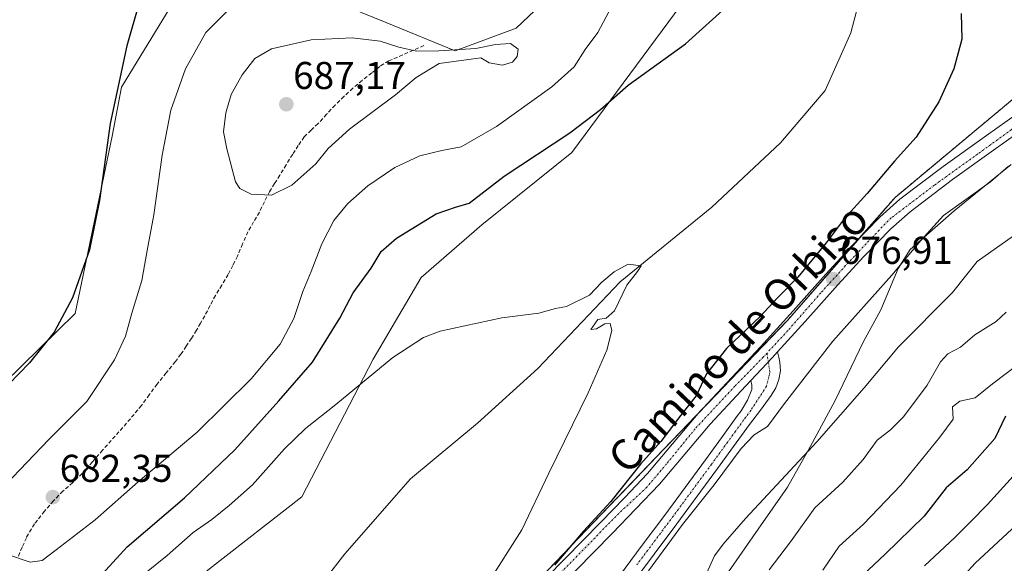
# Model space of a CAD drawing. Units: metres. Extents: x 556281 to 559713, y 4728661 to 4731003.
# Drawn here: x 556568 to 556823, y 4728868 to 4729009 of the extents above; entities that cross this region are included whole.
import ezdxf
from ezdxf.enums import TextEntityAlignment as Align

# ---------------------------------------------------------------- set-up
doc = ezdxf.new("R2010")
doc.units = ezdxf.units.M
doc.header["$MEASUREMENT"] = 0
for name, pattern in [('TRAZO_Y_PUNTO', [1, 0.5, -0.25, 0, -0.25]), ('TRAZOS', [0.75, 0.5, -0.25]), ('TRAZOSX2', [1.5, 1, -0.5])]:
    doc.linetypes.add(name, pattern=pattern)
for name, color, linetype, lineweight in [('Arbolado forestal', 92, 'TRAZOS', 0), ('Arbolado forestal CxS', 92, 'Continuous', 0), ('Camino', 19, 'Continuous', 0), ('Camino Cxs', 19, 'Continuous', 0), ('Camino eje', 39, 'TRAZO_Y_PUNTO', 13), ('Carretera de calzada única', 19, 'Continuous', 13), ('Carretera de calzada única Cxs', 19, 'Continuous', 13), ('Carretera de calzada única eje', 19, 'TRAZO_Y_PUNTO', 0), ('Carátula', 7, 'Continuous', 5), ('Corriente natural lineal', 142, 'Continuous', 13), ('Cultivos herbáceos CxS', 92, 'Continuous', 0), ('Curva de nivel maestra', 36, 'Continuous', 30), ('Curva de nivel normal', 36, 'Continuous', 0), ('Entidad de ámbito territorial', 19, 'Continuous', 0), ('Entidad de ámbito territorial CxS', 92, 'Continuous', 0), ('Espacio natural protegido', 2, 'Continuous', 13), ('Espacio natural protegido CxS', 2, 'Continuous', 0), ('Matorral', 135, 'Continuous', 0), ('Matorral CxS', 135, 'Continuous', 0), ('Municipio', 9, 'Continuous', 13), ('Municipio CxS', 142, 'Continuous', 0), ('Punto de cota en terreno', 7, 'Continuous', 0), ('Rótulo de punto de cota en terreno', 19, 'Continuous', 0), ('Senda', 19, 'TRAZOSX2', 0), ('Texto cartográfico', 19, 'Continuous', 0)]:
    doc.layers.add(name, color=color, linetype=linetype, lineweight=lineweight)
doc.styles.add('Arial', font='txt', dxfattribs={"height": 0.2})

# ---------------------------------------------------------------- blocks, each defined once
blk = doc.blocks.new('*U151')
at = {"layer": 'Cultivos herbáceos CxS', "color": 92, "linetype": 'Continuous', "lineweight": 0}
for points in [[(556826.29, 4728989.54, 677.67), (556794.37, 4728962.92, 676.79), (556766.43, 4728930.99, 676.43), (556734.51, 4728897.72, 675.3), (556702.59, 4728864.45, 674.36), (556673.33, 4728831.18, 672.64), (556639.69, 4728786.57, 669.55), (556634.14, 4728776.08, 669.17), (556630.94, 4728770.9, 668.67), (556622.04, 4728756.48, 668.04), (556608.22, 4728729.78, 666.89), (556600.27, 4728705.32, 667.3), (556593.21, 4728681.61, 666.61), (556587.94, 4728665.97, 665.49), (556587.06, 4728663.84, 665.29), (556438.88, 4728662.61, 665.13)], [(556729.73, 4729038.27, 683.57), (556696.45, 4729006.72, 684.72), (556680.64, 4729000.8, 684.91), (556662.94, 4729008.02, 683.81), (556647.46, 4729014.47, 681.93)], [(556610.72, 4729018.33, 676.34), (556594.35, 4728991.45, 675.45), (556591.97, 4728978.72, 675.22), (556582.38, 4728932.86, 675.38), (556554.76, 4728905.83, 673.85)], [(556565.9, 4728742.6, 661.29), (556568.17, 4728766.93, 663.21), (556581.14, 4728783, 662.97), (556587.62, 4728819.86, 664.43), (556596.14, 4728849.19, 666.06), (556617.15, 4728866.85, 666.2), (556640.98, 4728885.52, 666.58), (556659.41, 4728921.13, 670.64), (556671.85, 4728942.25, 672.18), (556687.57, 4728955.79, 672.81), (556710.84, 4728974.51, 673.51), (556755.82, 4729035.42, 676.85)]]:
    blk.add_polyline3d(points, dxfattribs=at)
blk = doc.blocks.new('*U158')
at = {"layer": 'Espacio natural protegido CxS', "color": 2, "linetype": 'Continuous', "lineweight": 0}
blk.add_polyline3d([(556751.33, 4728866.11, 687.12), (556758.96, 4728877.13, 686.72), (556766.59, 4728888.03, 685.97), (556772.44, 4728898.39, 684.8), (556778.92, 4728910.42, 683.69), (556786.11, 4728925.5, 682.17), (556790.72, 4728933.82, 681.64), (556795.18, 4728944.55, 679.82), (556798.3, 4728949.41, 679.58), (556809.62, 4728959.46, 680.2), (556824.35, 4728971.45, 679.56)], dxfattribs=at)
blk = doc.blocks.new('*U160')
at = {"layer": 'Espacio natural protegido CxS', "color": 2, "linetype": 'Continuous', "lineweight": 0}
blk.add_polyline3d([(556751.335, 4728866.1119, 687.1155), (556758.9611, 4728877.1319, 686.7178), (556766.5881, 4728888.0259, 685.9709), (556772.4439, 4728898.3901, 684.7985), (556778.916, 4728910.4151, 683.6902), (556786.115, 4728925.5, 682.1684), (556790.723, 4728933.816, 681.6352), (556795.1761, 4728944.547, 679.8213), (556798.2981, 4728949.414, 679.5849), (556809.6199, 4728959.459, 680.2002), (556824.3489, 4728971.4499, 679.5552)], dxfattribs=at)
blk = doc.blocks.new('*U174')
at = {"layer": 'Curva de nivel normal', "color": 36, "linetype": 'Continuous', "lineweight": 0}
blk.add_polyline3d([(556775.72, 4728866.52, 695), (556779.88, 4728872.75, 695), (556786.22, 4728878.45, 695), (556795.88, 4728888.52, 695), (556805.96, 4728900.9, 695), (556809.4, 4728905.59, 695), (556809.25, 4728908.79, 695), (556811.1, 4728910.21, 695), (556815.05, 4728911.08, 695), (556819.52, 4728914.73, 695), (556830.13, 4728922.74, 695)], dxfattribs=at)
blk = doc.blocks.new('*U178')
at = {"layer": 'Curva de nivel normal', "color": 36, "linetype": 'Continuous', "lineweight": 0}
blk.add_polyline3d([(556847.07, 4728897.97, 710), (556815.03, 4728868.32, 710), (556801.74, 4728853.66, 710)], dxfattribs=at)
blk = doc.blocks.new('*U182')
at = {"layer": 'Curva de nivel normal', "color": 36, "linetype": 'Continuous', "lineweight": 0}
blk.add_polyline3d([(556824.87, 4728890.84, 705), (556818.27, 4728883.48, 705), (556813.94, 4728879.14, 705), (556809.82, 4728874.96, 705), (556801.98, 4728867.69, 705)], dxfattribs=at)
blk = doc.blocks.new('*U190')
at = {"layer": 'Curva de nivel normal', "color": 36, "linetype": 'Continuous', "lineweight": 0}
blk.add_polyline3d([(556827.95, 4728955.01, 685), (556815.56, 4728946.38, 685), (556809.2, 4728938.36, 685), (556795.26, 4728924.24, 685), (556786.36, 4728913.72, 685), (556774.18, 4728899.69, 685), (556755.68, 4728879.92, 685), (556749.92, 4728873.28, 685), (556747.66, 4728870.28, 685), (556745.62, 4728865.68, 685)], dxfattribs=at)
blk = doc.blocks.new('*U191')
at = {"layer": 'Curva de nivel normal', "color": 36, "linetype": 'Continuous', "lineweight": 0}
blk.add_polyline3d([(556823.08, 4728933.26, 690), (556820.52, 4728930.87, 690), (556814.96, 4728927.36, 690), (556811.31, 4728924.19, 690), (556808.03, 4728922.43, 690), (556806.15, 4728920.43, 690), (556802.7, 4728914.41, 690), (556796.55, 4728906.21, 690), (556793.22, 4728902.79, 690), (556789.71, 4728900.16, 690), (556786.14, 4728895.19, 690), (556780.82, 4728889.28, 690), (556773.6, 4728882.62, 690), (556767.33, 4728873.86, 690), (556761.84, 4728866.64, 690)], dxfattribs=at)
blk = doc.blocks.new('*U193')
at = {"layer": 'Curva de nivel normal', "color": 36, "linetype": 'Continuous', "lineweight": 0}
for points in [[(556730.6, 4728866.36, 680), (556739.4, 4728878.32, 680), (556747.6, 4728888.56, 680), (556754.55, 4728897.96, 680), (556757.9, 4728901.52, 680), (556761.36, 4728903.66, 680), (556765.8, 4728909.67, 680), (556778.27, 4728925.75, 680), (556793.55, 4728942.83, 680), (556801.04, 4728951.81, 680), (556806.85, 4728958.27, 680), (556819.06, 4728966.98, 680), (556823.66, 4728970.98, 680)], [(556720.4, 4729010.94, 680), (556717.52, 4729005.6, 680), (556714.25, 4729001.12, 680), (556711.42, 4728996.68, 680), (556705.64, 4728991.54, 680), (556691.33, 4728981.28, 680), (556682.23, 4728976.03, 680), (556677.23, 4728975.09, 680), (556671.51, 4728973.7, 680), (556665.04, 4728970.62, 680), (556658.03, 4728965.9, 680), (556652.89, 4728961.36, 680), (556649.28, 4728956.94, 680), (556646.15, 4728950.88, 680), (556643.4, 4728943.72, 680), (556641.25, 4728938.56, 680), (556638.9, 4728931.61, 680), (556635.42, 4728924.95, 680), (556627.94, 4728916.04, 680), (556613.92, 4728902.25, 680), (556598.67, 4728889.38, 680), (556587.58, 4728879.57, 680), (556578.58, 4728872.68, 680), (556573.91, 4728869.02, 680), (556570.77, 4728868.6, 680), (556565.16, 4728870.53, 680)], [(556564.38, 4728888.62, 680), (556575.64, 4728900.28, 680), (556585.39, 4728910.12, 680), (556592.58, 4728920.93, 680), (556595.42, 4728927.06, 680), (556597.03, 4728933, 680), (556599.63, 4728941.46, 680), (556600.98, 4728949.22, 680), (556602.77, 4728958.37, 680), (556604.87, 4728973.8, 680), (556607.17, 4728985.49, 680), (556610.91, 4728996.14, 680), (556616.16, 4729005.58, 680), (556625.28, 4729014.75, 680)]]:
    blk.add_polyline3d(points, dxfattribs=at)
blk = doc.blocks.new('*U195')
at = {"layer": 'Curva de nivel normal', "color": 36, "linetype": 'Continuous', "lineweight": 0}
blk.add_polyline3d([(556600.43, 4728865.63, 670), (556606.19, 4728870.3, 670), (556612.88, 4728876.29, 670), (556617.77, 4728879.62, 670), (556622.18, 4728883.28, 670), (556628.25, 4728888.61, 670), (556636.56, 4728897.9, 670), (556641.94, 4728903.14, 670), (556649.79, 4728909.36, 670), (556664.55, 4728921.54, 670), (556672.49, 4728926.72, 670), (556676.75, 4728928.37, 670), (556692.72, 4728931.77, 670), (556702.28, 4728933, 670), (556706.58, 4728934.17, 670), (556709.42, 4728934.74, 670), (556715.39, 4728937.61, 670), (556718.54, 4728940.99, 670), (556721.72, 4728943.69, 670), (556725.4, 4728945.66, 670), (556728.72, 4728945.23, 670), (556727.82, 4728943.74, 670), (556724.99, 4728940.22, 670), (556721.83, 4728933.62, 670), (556719.67, 4728931.66, 670), (556717.54, 4728931.38, 670), (556715.74, 4728928.76, 670), (556717.14, 4728928.96, 670), (556719.34, 4728930.2, 670), (556720.72, 4728930.32, 670), (556721.11, 4728928.5, 670), (556719.83, 4728923.38, 670), (556715, 4728912.4, 670), (556704.88, 4728891.62, 670), (556697.85, 4728876.96, 670), (556688.96, 4728862.96, 670)], dxfattribs=at)
blk = doc.blocks.new('*U207')
at = {"layer": 'Curva de nivel maestra', "color": 36, "linetype": 'Continuous', "lineweight": 30}
for points in [[(556561.9, 4729065.74, 675), (556569.49, 4729062.3, 675), (556576.09, 4729060.24, 675), (556582.89, 4729056.24, 675), (556595.89, 4729045.98, 675), (556600.86, 4729041.4, 675), (556602.21, 4729038.93, 675), (556603.41, 4729034.93, 675), (556602.34, 4729025.04, 675), (556595.8, 4729002.08, 675), (556591.45, 4728982, 675), (556588.68, 4728962.12, 675), (556586.1, 4728949.39, 675), (556581.76, 4728936.93, 675), (556577.01, 4728928.09, 675), (556570.61, 4728920.13, 675), (556565.28, 4728914.67, 675)], [(556564.37, 4728836.44, 675), (556568.44, 4728839.1, 675), (556571.69, 4728842.74, 675), (556585.65, 4728861.49, 675), (556595.84, 4728872.59, 675), (556610.66, 4728885.24, 675), (556623.69, 4728897.69, 675), (556635.08, 4728910.28, 675), (556643.73, 4728920.28, 675), (556650.83, 4728931.69, 675), (556654.3, 4728938.24, 675), (556658.9, 4728944.6, 675), (556661.55, 4728948.92, 675), (556665.5, 4728952.4, 675), (556675.76, 4728958.67, 675), (556680.76, 4728960.43, 675), (556684.3, 4728961.47, 675), (556693.28, 4728968.43, 675), (556710.27, 4728979.6, 675), (556718.24, 4728985.61, 675), (556725.38, 4728991.98, 675), (556740.18, 4729002.61, 675), (556755.94, 4729016.95, 675)], [(556811.47, 4729010.49, 675), (556811.62, 4729003.84, 675), (556810.71, 4729000.29, 675), (556809.54, 4728996.2, 675), (556805.66, 4728987.66, 675), (556799.84, 4728978.52, 675), (556794.26, 4728972.31, 675), (556787.18, 4728963.94, 675), (556781.23, 4728957.4, 675), (556776.59, 4728951.14, 675), (556769.26, 4728942.33, 675), (556763.99, 4728936.95, 675), (556759.62, 4728932.18, 675), (556750.77, 4728923.87, 675), (556745.64, 4728917.26, 675), (556742.92, 4728911.61, 675), (556738.94, 4728906.57, 675), (556733.81, 4728899.77, 675), (556728.59, 4728893.9, 675), (556720.86, 4728884.28, 675), (556713.81, 4728876.62, 675), (556706.36, 4728867.86, 675)]]:
    blk.add_polyline3d(points, dxfattribs=at)
blk = doc.blocks.new('*U208')
at = {"layer": 'Curva de nivel maestra', "color": 36, "linetype": 'Continuous', "lineweight": 30}
blk.add_polyline3d([(556822.88, 4728906.35, 700), (556820.19, 4728900.61, 700), (556812.98, 4728892.5, 700), (556807.6, 4728887.83, 700), (556801.86, 4728880.51, 700), (556791.84, 4728870.69, 700), (556786.07, 4728865.22, 700)], dxfattribs=at)
blk = doc.blocks.new('5PATER')
at = {"layer": 'Carátula', "linetype": 'Continuous', "lineweight": 5}
h = blk.add_hatch(color=250, dxfattribs=at)
edge = h.paths.add_edge_path()
edge.add_ellipse((0, 0.01), major_axis=(-1.33, -1.34), ratio=0.999422, start_angle=0, end_angle=360)
blk = doc.blocks.new('*U209')
at = {"layer": 'Camino Cxs', "color": 19, "linetype": 'Continuous', "lineweight": 0}
blk.add_polyline3d([(556723.11, 4728865.11, 678.79), (556728.99, 4728872.97, 678.52), (556734.82, 4728880.77, 678.48), (556740.1, 4728887.91, 678.4), (556745.36, 4728895.05, 678.02), (556749.51, 4728900.75, 677.63), (556753.67, 4728906.5, 677.21), (556754.59, 4728907.73, 677.11), (556756.2, 4728910.48, 676.98), (556757.36, 4728913.29, 676.48), (556757.31, 4728914.41, 676.42), (556757.09, 4728915.56, 676.4), (556762.63, 4728921.47, 676.55), (556763.98, 4728922.96, 676.64), (556764.28, 4728921.65, 676.68), (556764.56, 4728920.33, 676.74), (556764.73, 4728918.1, 676.86), (556764.34, 4728915.85, 677.04), (556763.53, 4728913.66, 677.12), (556762.36, 4728911.66, 677.39), (556759.56, 4728907.94, 677.82), (556756.77, 4728904.22, 678.09), (556752.63, 4728898.49, 678.71), (556748.47, 4728892.78, 679.31), (556737.91, 4728878.48, 679.69), (556726.23, 4728862.86, 679.65)], dxfattribs=at)

msp = doc.modelspace()

# ---------------------------------------------------------------- linework, layer by layer
at = {"layer": 'Arbolado forestal', "color": 92, "linetype": 'TRAZOS', "lineweight": 0}
msp.add_polyline3d([(556937.58, 4729080.81, 688.39), (556929.85, 4729070.31, 688.04), (556922.34, 4729060.56, 687.82), (556910.67, 4729047.71, 686.62), (556904.02, 4729040.01, 686.07), (556892.7, 4729029.71, 684.47), (556882.27, 4729018.4, 683.49), (556870.97, 4729006.45, 682.11), (556848.92, 4728990.69, 679.84), (556840.13, 4728990.24, 678.62), (556838.43, 4728990.16, 678.57), (556837.18, 4728990.09, 678.54), (556833.41, 4728989.9, 678.28), (556826.29, 4728989.54, 677.67), (556794.37, 4728962.92, 676.79), (556785.71, 4728953.03, 676.76), (556766.43, 4728930.99, 676.43), (556743.57, 4728907.16, 675.65), (556734.51, 4728897.72, 675.3), (556702.59, 4728864.45, 674.36), (556673.33, 4728831.19, 672.64), (556639.69, 4728786.57, 669.55), (556634.14, 4728776.08, 669.17), (556630.94, 4728770.9, 668.67)], dxfattribs=at)
at = {"layer": 'Arbolado forestal CxS', "color": 92, "linetype": 'Continuous', "lineweight": 0}
msp.add_polyline3d([(556858.21, 4728825.86, 756.15), (556769.29, 4728777.14, 735.91), (556698.39, 4728731.13, 708.54), (556693.8, 4728730.92, 703.98), (556686.74, 4728734.26, 698.93), (556668.16, 4728756.93, 684.76), (556647.09, 4728768.02, 674.08), (556630.94, 4728770.9, 668.67), (556634.14, 4728776.08, 669.17), (556639.69, 4728786.57, 669.55), (556673.33, 4728831.18, 672.64), (556702.59, 4728864.45, 674.36), (556734.51, 4728897.72, 675.3), (556766.43, 4728930.99, 676.43), (556794.37, 4728962.92, 676.79), (556826.29, 4728989.54, 677.67)], dxfattribs=at)
at = {"layer": 'Camino', "color": 19, "linetype": 'Continuous', "lineweight": 0}
for points in [[(556763.98, 4728922.96, 676.64), (556764.28, 4728921.65, 676.68), (556764.56, 4728920.33, 676.74), (556764.73, 4728918.1, 676.86), (556764.34, 4728915.85, 677.04), (556763.53, 4728913.66, 677.12), (556762.36, 4728911.66, 677.39), (556759.56, 4728907.94, 677.82), (556756.77, 4728904.22, 678.09), (556752.63, 4728898.49, 678.71), (556748.47, 4728892.78, 679.31), (556737.91, 4728878.48, 679.69), (556726.23, 4728862.86, 679.65)], [(556757.09, 4728915.56, 676.4), (556762.63, 4728921.47, 676.55), (556763.98, 4728922.96, 676.64)], [(556723.11, 4728865.11, 678.79), (556728.99, 4728872.97, 678.52), (556734.82, 4728880.77, 678.48), (556740.1, 4728887.91, 678.4), (556745.36, 4728895.05, 678.02), (556749.51, 4728900.75, 677.63), (556753.67, 4728906.5, 677.21), (556754.59, 4728907.73, 677.11), (556756.2, 4728910.48, 676.98), (556757.36, 4728913.29, 676.48), (556757.31, 4728914.41, 676.42), (556757.09, 4728915.56, 676.4)]]:
    msp.add_polyline3d(points, dxfattribs=at)
at = {"layer": 'Camino eje', "color": 39, "linetype": 'TRAZO_Y_PUNTO', "lineweight": 13}
msp.add_polyline3d([(556761.27, 4728922.67, 676.48), (556762, 4728917.65, 676.51), (556761.15, 4728914.08, 676.67), (556757.08, 4728907.84, 677.6), (556755.22, 4728905.36, 677.7), (556753.14, 4728902.49, 678.16), (556751.07, 4728899.62, 678.12), (556746.92, 4728893.92, 678.73), (556744.28, 4728890.34, 678.78), (556741.65, 4728886.77, 679.04), (556739.01, 4728883.2, 678.95), (556736.37, 4728879.63, 679.05), (556727.61, 4728867.92, 679.37)], dxfattribs=at)
at = {"layer": 'Carretera de calzada única', "color": 19, "linetype": 'Continuous', "lineweight": 13}
for points in [[(556699.63, 4728859.89, 674.44), (556708.98, 4728869.44, 674.94), (556718.28, 4728878.93, 675.2), (556724.39, 4728885.24, 675.29), (556730.38, 4728891.53, 675.48), (556736.86, 4728899.16, 675.64), (556743.44, 4728907.02, 675.65), (556759.59, 4728924.26, 676.31), (556768.02, 4728933.62, 676.4), (556776.46, 4728943.03, 676.61), (556783.25, 4728950.51, 676.62), (556790.4, 4728957.82, 676.89), (556795.63, 4728962.43, 677.04), (556806.77, 4728970.89, 677.58), (556818, 4728978.96, 677.95), (556826.03, 4728984.64, 678.12)], [(556828.42, 4728981.28, 678.38), (556820.39, 4728975.6, 678.04), (556809.22, 4728967.56, 677.82), (556798.25, 4728959.23, 677.44), (556793.25, 4728954.82, 677.37), (556786.25, 4728947.68, 677.04), (556779.53, 4728940.27, 676.88), (556771.09, 4728930.86, 676.79), (556763.98, 4728922.96, 676.64)], [(556757.09, 4728915.56, 676.4), (556762.63, 4728921.47, 676.55), (556763.98, 4728922.96, 676.64)], [(556757.09, 4728915.56, 676.4), (556754.58, 4728912.88, 676.42), (556746.54, 4728904.28, 676.13), (556740.02, 4728896.5, 676.29), (556733.45, 4728888.76, 676.09), (556727.37, 4728882.38, 675.86), (556721.24, 4728876.04, 675.53), (556711.93, 4728866.55, 675.46), (556702.62, 4728857.04, 675.22), (556694.15, 4728847.93, 674.85), (556686.42, 4728838.21, 674.58), (556680.2, 4728829.36, 674.28), (556673.97, 4728820.51, 674.35), (556668.57, 4728812.94, 674.09), (556651.81, 4728785.84, 673.21), (556633.71, 4728753.7, 672.35), (556624.75, 4728735.4, 671.77), (556609.05, 4728699.94, 670.19), (556603.42, 4728685.86, 669.62), (556598.51, 4728666.84, 668.94), (556597.65, 4728663.93, 668.78)]]:
    msp.add_polyline3d(points, dxfattribs=at)
at = {"layer": 'Carretera de calzada única Cxs', "color": 19, "linetype": 'Continuous', "lineweight": 13}
for points in [[(556699.63, 4728859.89, 674.44), (556708.98, 4728869.44, 674.94), (556718.28, 4728878.93, 675.2), (556724.39, 4728885.24, 675.29), (556730.38, 4728891.53, 675.48), (556736.86, 4728899.16, 675.64), (556743.44, 4728907.02, 675.65), (556759.59, 4728924.26, 676.31), (556768.02, 4728933.62, 676.4), (556776.46, 4728943.03, 676.61), (556783.25, 4728950.51, 676.62), (556790.4, 4728957.82, 676.89), (556795.63, 4728962.43, 677.04), (556806.77, 4728970.89, 677.58), (556818, 4728978.96, 677.95), (556826.03, 4728984.64, 678.12)], [(556828.42, 4728981.28, 678.38), (556820.39, 4728975.6, 678.04), (556809.22, 4728967.56, 677.82), (556798.25, 4728959.23, 677.44), (556793.25, 4728954.82, 677.37), (556786.25, 4728947.68, 677.04), (556779.53, 4728940.27, 676.88), (556771.09, 4728930.86, 676.79), (556763.98, 4728922.96, 676.64), (556762.63, 4728921.47, 676.55), (556757.09, 4728915.56, 676.4), (556754.58, 4728912.88, 676.42), (556746.54, 4728904.28, 676.13), (556740.02, 4728896.5, 676.29), (556733.45, 4728888.76, 676.09), (556727.37, 4728882.38, 675.86), (556721.24, 4728876.04, 675.53), (556711.93, 4728866.55, 675.46)]]:
    msp.add_polyline3d(points, dxfattribs=at)
at = {"layer": 'Carretera de calzada única eje', "color": 19, "linetype": 'TRAZO_Y_PUNTO', "lineweight": 0}
for points in [[(556837.5, 4728990.32, 678.55), (556832.64, 4728986.84, 678.34), (556824.46, 4728980.44, 678.11), (556815.76, 4728974.16, 677.89), (556804.53, 4728966.09, 677.58), (556793.39, 4728957.63, 677.19), (556788.36, 4728952.53, 677.04), (556781.58, 4728945.28, 676.88), (556775.19, 4728938.26, 676.75), (556766.6, 4728928.41, 676.63), (556761.27, 4728922.67, 676.48)], [(556761.27, 4728922.67, 676.48), (556760.3, 4728921.63, 676.42), (556752.97, 4728914.14, 676.3), (556742.72, 4728903.11, 676.04), (556735.31, 4728894.04, 675.79), (556730.18, 4728887.97, 675.64), (556722.15, 4728880.44, 675.45), (556716.04, 4728874.13, 675.4), (556706.74, 4728864.64, 675.14), (556693.37, 4728849.91, 674.65), (556689.66, 4728845.41, 674.43), (556683.04, 4728836.59, 674.45), (556675.63, 4728826.11, 674.12), (556669.25, 4728817.44, 674), (556659.39, 4728802.15, 673.46), (556647.33, 4728782.13, 672.79), (556630.15, 4728750.69, 671.76), (556623.12, 4728736.02, 671.51), (556609.41, 4728705.68, 670.04), (556601.37, 4728685.81, 669.38), (556595.68, 4728663.91, 668.46)]]:
    msp.add_polyline3d(points, dxfattribs=at)
at = {"layer": 'Corriente natural lineal', "color": 142, "linetype": 'Continuous', "lineweight": 13}
msp.add_polyline3d([(556786.43, 4729019.01, 673.92), (556782.91, 4729005.5, 673.48), (556776.32, 4728990.53, 673.04), (556764.74, 4728977.02, 671.91), (556746.96, 4728960.4, 671.37), (556723.33, 4728941.06, 669.97), (556702.01, 4728918.66, 668.97), (556686.46, 4728904.51, 667.95), (556669.12, 4728890.11, 666.63), (556652.09, 4728870.79, 665.6), (556636.86, 4728851.14, 664.91), (556614.82, 4728821.79, 663.73), (556604.46, 4728806.43, 663.34), (556598.06, 4728794.51, 663.14), (556587.66, 4728774.27, 662.17), (556582.34, 4728763.55, 661.83), (556578.1, 4728754.03, 661.61), (556574.5, 4728747.15, 661.33), (556569.46, 4728741.95, 661.28), (556562.62, 4728736.83, 660.99)], dxfattribs=at)
at = {"layer": 'Cultivos herbáceos CxS', "color": 92, "linetype": 'Continuous', "lineweight": 0}
for points in [[(556937.58, 4729080.81, 688.39), (556929.85, 4729070.31, 688.04), (556922.34, 4729060.56, 687.82), (556910.67, 4729047.71, 686.62), (556904.02, 4729040.01, 686.07), (556892.7, 4729029.71, 684.47), (556882.27, 4729018.4, 683.49), (556870.97, 4729006.45, 682.11), (556848.92, 4728990.69, 679.84), (556840.13, 4728990.24, 678.62), (556838.43, 4728990.16, 678.57), (556837.18, 4728990.09, 678.54), (556833.41, 4728989.9, 678.28), (556826.29, 4728989.54, 677.67), (556794.37, 4728962.92, 676.79), (556785.71, 4728953.03, 676.76), (556766.43, 4728930.99, 676.43), (556743.57, 4728907.16, 675.65), (556734.51, 4728897.72, 675.3), (556702.59, 4728864.45, 674.36), (556673.33, 4728831.19, 672.64), (556639.69, 4728786.57, 669.55), (556634.14, 4728776.08, 669.17), (556630.94, 4728770.9, 668.67)], [(556729.73, 4729038.27, 683.57), (556696.45, 4729006.72, 684.72), (556680.64, 4729000.8, 684.91), (556662.94, 4729008.02, 683.81), (556647.46, 4729014.47, 681.93)], [(556565.9, 4728742.6, 661.29), (556568.17, 4728766.93, 663.21), (556581.14, 4728783, 662.97), (556587.62, 4728819.86, 664.43), (556596.14, 4728849.19, 666.06), (556617.15, 4728866.85, 666.2), (556640.98, 4728885.52, 666.58), (556659.41, 4728921.13, 670.64), (556671.85, 4728942.25, 672.18), (556687.57, 4728955.79, 672.81), (556710.84, 4728974.51, 673.51), (556755.82, 4729035.42, 676.85)], [(556610.72, 4729018.34, 676.34), (556594.35, 4728991.45, 675.45), (556591.97, 4728978.72, 675.22), (556582.38, 4728932.86, 675.38), (556554.76, 4728905.83, 673.85)]]:
    msp.add_polyline3d(points, dxfattribs=at)
at = {"layer": 'Curva de nivel normal', "color": 36, "linetype": 'Continuous', "lineweight": 0}
msp.add_polyline3d([(556633.16, 4728963.51, 685), (556638.46, 4728966.06, 685), (556644.63, 4728971.61, 685), (556647.84, 4728975.53, 685), (556653.34, 4728980.57, 685), (556665.18, 4728989.42, 685), (556670.56, 4728993.93, 685), (556676.52, 4728997.58, 685), (556687.31, 4728999.05, 685), (556689.46, 4728997.74, 685), (556692.89, 4728997.12, 685), (556695.43, 4728997.89, 685), (556696.68, 4728999.36, 685), (556696.92, 4729001.24, 685), (556694.95, 4729002.69, 685), (556691.06, 4729002.44, 685), (556686.02, 4729001.4, 685), (556676.4, 4729000.78, 685), (556670.69, 4729000.73, 685), (556666.05, 4729001.75, 685), (556661.28, 4729003.32, 685), (556654.01, 4729004.19, 685), (556643.42, 4729003.69, 685), (556633.13, 4729001.31, 685), (556628.82, 4728998.83, 685), (556625.61, 4728994.64, 685), (556622.77, 4728989.49, 685), (556621.37, 4728984.79, 685), (556620.73, 4728979.88, 685), (556621.62, 4728975.52, 685), (556623.88, 4728966.96, 685), (556625.01, 4728965.2, 685), (556627.87, 4728963.74, 685), (556633.16, 4728963.51, 685)], dxfattribs=at)
at = {"layer": 'Entidad de ámbito territorial', "color": 19, "linetype": 'Continuous', "lineweight": 0}
msp.add_polyline3d([(556824.35, 4728971.45, 679.56), (556809.62, 4728959.46, 680.2), (556798.3, 4728949.41, 679.58), (556795.18, 4728944.55, 679.82), (556790.72, 4728933.82, 681.64), (556786.11, 4728925.5, 682.17), (556778.92, 4728910.42, 683.69), (556772.44, 4728898.39, 684.8), (556766.59, 4728888.03, 685.97), (556758.96, 4728877.13, 686.72), (556751.33, 4728866.11, 687.12)], dxfattribs=at)
at = {"layer": 'Entidad de ámbito territorial CxS', "color": 92, "linetype": 'Continuous', "lineweight": 0}
msp.add_polyline3d([(556751.33, 4728866.11, 687.12), (556758.96, 4728877.13, 686.72), (556766.59, 4728888.03, 685.97), (556772.44, 4728898.39, 684.8), (556778.92, 4728910.42, 683.69), (556786.11, 4728925.5, 682.17), (556790.72, 4728933.82, 681.64), (556795.18, 4728944.55, 679.82), (556798.3, 4728949.41, 679.58), (556809.62, 4728959.46, 680.2), (556824.35, 4728971.45, 679.56)], dxfattribs=at)
msp.add_polyline3d([(556751.33, 4728866.11, 687.12), (556758.96, 4728877.13, 686.72), (556766.59, 4728888.03, 685.97), (556772.44, 4728898.39, 684.8), (556778.92, 4728910.42, 683.69), (556786.11, 4728925.5, 682.17), (556790.72, 4728933.82, 681.64), (556795.18, 4728944.55, 679.82), (556798.3, 4728949.41, 679.58), (556809.62, 4728959.46, 680.2), (556824.35, 4728971.45, 679.56)], dxfattribs=at)
at = {"layer": 'Espacio natural protegido', "color": 2, "linetype": 'Continuous', "lineweight": 13}
msp.add_polyline3d([(556824.35, 4728971.45, 679.56), (556809.62, 4728959.46, 680.2), (556798.3, 4728949.41, 679.58), (556795.18, 4728944.55, 679.82), (556790.72, 4728933.82, 681.64), (556786.11, 4728925.5, 682.17), (556778.92, 4728910.42, 683.69), (556772.44, 4728898.39, 684.8), (556766.59, 4728888.03, 685.97), (556758.96, 4728877.13, 686.72), (556751.33, 4728866.11, 687.12)], dxfattribs=at)
at = {"layer": 'Matorral', "color": 135, "linetype": 'Continuous', "lineweight": 0}
for points in [[(556729.73, 4729038.27, 683.57), (556696.45, 4729006.72, 684.72), (556680.64, 4729000.8, 684.91), (556662.94, 4729008.02, 683.81), (556647.46, 4729014.47, 681.93)], [(556565.9, 4728742.6, 661.29), (556568.17, 4728766.93, 663.21), (556581.14, 4728783, 662.97), (556587.62, 4728819.86, 664.43), (556596.14, 4728849.19, 666.06), (556617.15, 4728866.85, 666.2), (556640.98, 4728885.52, 666.58), (556659.41, 4728921.13, 670.64), (556671.85, 4728942.25, 672.18), (556687.57, 4728955.79, 672.81), (556710.84, 4728974.51, 673.51), (556755.82, 4729035.42, 676.85)], [(556610.72, 4729018.34, 676.34), (556594.35, 4728991.45, 675.45), (556591.97, 4728978.72, 675.22), (556582.38, 4728932.86, 675.38), (556554.76, 4728905.83, 673.85)]]:
    msp.add_polyline3d(points, dxfattribs=at)
at = {"layer": 'Matorral CxS', "color": 135, "linetype": 'Continuous', "lineweight": 0}
for points in [[(556647.46, 4729014.47, 681.93), (556662.94, 4729008.02, 683.81), (556680.64, 4729000.8, 684.91), (556696.45, 4729006.72, 684.72), (556729.73, 4729038.27, 683.57)], [(556755.82, 4729035.42, 676.85), (556710.84, 4728974.51, 673.51), (556687.57, 4728955.79, 672.81), (556671.85, 4728942.25, 672.18), (556659.41, 4728921.13, 670.64), (556640.98, 4728885.52, 666.58), (556617.15, 4728866.85, 666.2), (556596.14, 4728849.19, 666.06), (556587.62, 4728819.86, 664.43), (556581.14, 4728783, 662.97), (556568.17, 4728766.93, 663.21), (556565.9, 4728742.6, 661.29)], [(556554.76, 4728905.83, 673.85), (556582.38, 4728932.86, 675.38), (556591.97, 4728978.72, 675.22), (556594.35, 4728991.45, 675.45), (556610.72, 4729018.33, 676.34)]]:
    msp.add_polyline3d(points, dxfattribs=at)
at = {"layer": 'Municipio', "color": 9, "linetype": 'Continuous', "lineweight": 13}
msp.add_polyline3d([(556824.35, 4728971.45, 679.56), (556809.62, 4728959.46, 680.2), (556798.3, 4728949.41, 679.58), (556795.18, 4728944.55, 679.82), (556790.72, 4728933.82, 681.64), (556786.11, 4728925.5, 682.17), (556778.92, 4728910.42, 683.69), (556772.44, 4728898.39, 684.8), (556766.59, 4728888.03, 685.97), (556758.96, 4728877.13, 686.72), (556751.33, 4728866.11, 687.12)], dxfattribs=at)
msp.add_polyline3d([(556824.35, 4728971.45, 679.56), (556809.62, 4728959.46, 680.2), (556798.3, 4728949.41, 679.58), (556795.18, 4728944.55, 679.82), (556790.72, 4728933.82, 681.64), (556786.11, 4728925.5, 682.17), (556778.92, 4728910.42, 683.69), (556772.44, 4728898.39, 684.8), (556766.59, 4728888.03, 685.97), (556758.96, 4728877.13, 686.72), (556751.33, 4728866.11, 687.12)], dxfattribs=at)
at = {"layer": 'Municipio CxS', "color": 142, "linetype": 'Continuous', "lineweight": 0}
for points in [[(556824.35, 4728971.45, 679.56), (556809.62, 4728959.46, 680.2), (556798.3, 4728949.41, 679.58), (556795.18, 4728944.55, 679.82), (556790.72, 4728933.82, 681.64), (556786.11, 4728925.5, 682.17), (556778.92, 4728910.42, 683.69), (556772.44, 4728898.39, 684.8), (556766.59, 4728888.03, 685.97), (556758.96, 4728877.13, 686.72), (556751.33, 4728866.11, 687.12)], [(556751.33, 4728866.11, 687.12), (556758.96, 4728877.13, 686.72), (556766.59, 4728888.03, 685.97), (556772.44, 4728898.39, 684.8), (556778.92, 4728910.42, 683.69), (556786.11, 4728925.5, 682.17), (556790.72, 4728933.82, 681.64), (556795.18, 4728944.55, 679.82), (556798.3, 4728949.41, 679.58), (556809.62, 4728959.46, 680.2), (556824.35, 4728971.45, 679.56)], [(556824.35, 4728971.45, 679.56), (556809.62, 4728959.46, 680.2), (556798.3, 4728949.41, 679.58), (556795.18, 4728944.55, 679.82), (556790.72, 4728933.82, 681.64), (556786.11, 4728925.5, 682.17), (556778.92, 4728910.42, 683.69), (556772.44, 4728898.39, 684.8), (556766.59, 4728888.03, 685.97), (556758.96, 4728877.13, 686.72), (556751.33, 4728866.11, 687.12)], [(556751.33, 4728866.11, 687.12), (556758.96, 4728877.13, 686.72), (556766.59, 4728888.03, 685.97), (556772.44, 4728898.39, 684.8), (556778.92, 4728910.42, 683.69), (556786.11, 4728925.5, 682.17), (556790.72, 4728933.82, 681.64), (556795.18, 4728944.55, 679.82), (556798.3, 4728949.41, 679.58), (556809.62, 4728959.46, 680.2), (556824.35, 4728971.45, 679.56)]]:
    msp.add_polyline3d(points, dxfattribs=at)
at = {"layer": 'Senda', "color": 19, "linetype": 'TRAZOSX2', "lineweight": 0}
msp.add_polyline3d([(556672.57, 4729002.17, 684.69), (556663.49, 4728998.19, 685.36), (556661.2, 4728996.81, 685.55), (556659.08, 4728995.13, 685.74), (556656.61, 4728993.19, 685.89), (556654.21, 4728991.17, 686.12), (556651.88, 4728989.03, 686.23), (556649.64, 4728986.81, 686.31), (556647.42, 4728984.42, 686.29), (556645.22, 4728982.01, 686.25), (556643.39, 4728980.33, 686.25), (556641.65, 4728978.57, 686.21), (556640.08, 4728976.36, 686.14), (556638.64, 4728974.06, 685.91), (556636.97, 4728971.36, 685.61), (556635.3, 4728968.65, 685.42), (556633.98, 4728966.53, 685.19), (556632.67, 4728964.4, 684.98), (556631.33, 4728961.79, 684.82), (556630.05, 4728959.13, 684.68), (556628.55, 4728956.59, 684.58), (556627.07, 4728954.03, 684.51), (556625.69, 4728950.91, 684.43), (556624.34, 4728947.76, 684.38), (556623.17, 4728945.34, 684.37), (556621.92, 4728942.96, 684.34), (556620.29, 4728940.26, 684.19), (556618.66, 4728937.57, 684.09), (556617.29, 4728934.93, 683.99), (556615.91, 4728932.29, 683.82), (556614.84, 4728930.41, 683.74), (556613.75, 4728928.56, 683.73), (556612.46, 4728926.47, 683.56), (556611.14, 4728924.42, 683.29), (556609.76, 4728922.41, 683.1), (556608.31, 4728920.45, 682.95), (556605.94, 4728917.54, 682.7), (556603.57, 4728914.64, 682.5), (556601.58, 4728911.87, 682.43), (556599.55, 4728909.12, 682.35), (556596.68, 4728905.69, 682.18), (556593.73, 4728902.32, 682.09), (556589.51, 4728897.58, 682.07), (556586.87, 4728894.54, 682), (556584.22, 4728891.5, 682.05), (556581.78, 4728889.2, 682.13), (556579.26, 4728886.96, 682.2), (556576.82, 4728884.45, 682.32), (556574.48, 4728881.81, 682.14), (556571.91, 4728878.48, 681.81), (556569.79, 4728874.93, 681.19), (556568.7, 4728872.44, 680.63), (556567.65, 4728869.95, 679.97)], dxfattribs=at)

# ---------------------------------------------------------------- block references
at = {"layer": 'Camino Cxs', "color": 19, "linetype": 'Continuous', "lineweight": 0}
msp.add_blockref('*U209', (0, 0), dxfattribs=at)
at = {"layer": 'Cultivos herbáceos CxS', "color": 92, "linetype": 'Continuous', "lineweight": 0}
msp.add_blockref('*U151', (0, 0), dxfattribs=at)
at = {"layer": 'Curva de nivel maestra', "color": 36, "linetype": 'Continuous', "lineweight": 30}
for name in ['*U208', '*U207']:
    msp.add_blockref(name, (0, 0), dxfattribs=at)
at = {"layer": 'Curva de nivel normal', "color": 36, "linetype": 'Continuous', "lineweight": 0}
for name in ['*U178', '*U182', '*U174', '*U191', '*U190', '*U193', '*U195']:
    msp.add_blockref(name, (0, 0), dxfattribs=at)
at = {"layer": 'Espacio natural protegido CxS', "color": 2, "linetype": 'Continuous', "lineweight": 0}
for name in ['*U158', '*U160']:
    msp.add_blockref(name, (0, 0), dxfattribs=at)
at = {"layer": 'Punto de cota en terreno', "linetype": 'Continuous', "lineweight": 0}
for p in [(556637, 4728987, 687.17), (556778.4, 4728941.78, 676.91), (556576.65, 4728885.42, 682.35)]:
    msp.add_blockref('5PATER', p, dxfattribs=at)

# ---------------------------------------------------------------- texts
at = {"layer": 'Rótulo de punto de cota en terreno', "color": 19, "linetype": 'Continuous', "lineweight": 0, "style": 'Arial'}
for s, p in [('687,17', (556638.76, 4728988.76)), ('676,91', (556780.16, 4728943.54)), ('682,35', (556578.41, 4728887.18))]:
    msp.add_text(s, height=7, dxfattribs=at).set_placement(p, align=Align.BOTTOM_LEFT)
at = {"layer": 'Texto cartográfico', "color": 19, "linetype": 'Continuous', "lineweight": 0, "style": 'Arial'}
msp.add_text('Camino de Orbiso', height=8, rotation=46.2358, dxfattribs=at).set_placement((556753.79, 4728926.53), align=Align.MIDDLE_CENTER)

doc.saveas('drawing.dxf')
